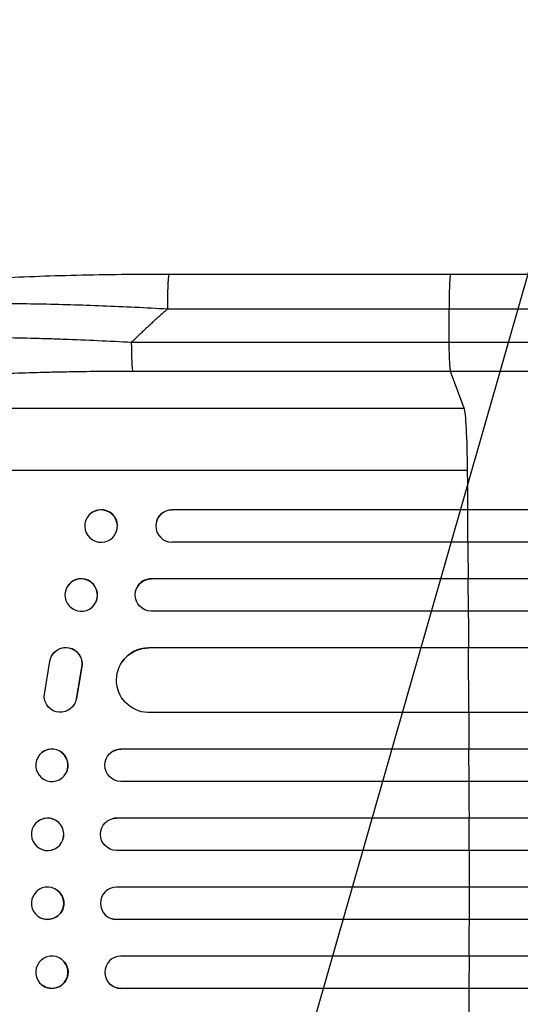
# Model space of a CAD drawing. Units: millimetres. Extents: x -6090 to 6460, y -5897 to 4020.
# Drawn here: x -3902 to -3670, y -454 to 2 of the extents above; entities that cross this region are included whole.
import ezdxf

# ---------------------------------------------------------------- set-up
doc = ezdxf.new("R2010")
doc.units = ezdxf.units.MM
doc.header["$LTSCALE"] = 20
doc.layers.add('2d', color=230, linetype='Continuous')
doc.layers.add('EN-Free_Space_Hatch', color=10, linetype='Continuous')

msp = doc.modelspace()

# ---------------------------------------------------------------- hatches: boundary and pattern name
at = {"layer": 'EN-Free_Space_Hatch'}
h = msp.add_hatch(dxfattribs=at)
h.set_pattern_fill('ANSI31', color=256, scale=100, angle=29)
h.paths.add_polyline_path([(-1746.43, 608.4), (-4090.43, 608.4, 1), (-4090.43, -1391.6), (-1746.43, -1391.6, 1)])
h.paths.add_polyline_path([(3826.08, -15.53, -0.110803), (4148.14, 281.09), (4971.22, 756.3, 1), (3971.22, 2488.35), (2759.53, 1788.78, 0.110803), (2437.48, 1492.17), (1602.57, 286.81, -0.110803), (1280.52, -9.81), (1144.88, -88.12, 1), (2144.88, -1820.17), (2669.12, -1517.5, 0.110803), (2991.17, -1220.88)])

# ---------------------------------------------------------------- linework, layer by layer
at = {"layer": '2d'}
for p, q in [((-3832.9, -115.6), (-3702.21, -115.6)), ((-3702.92, -147.25), (-3702.99, -131.91)), ((-3850.28, -147.25), (-3702.92, -147.25)), ((-3702.25, -160.79), (-3849.61, -160.79)), ((-3695.94, -177.83), (-3702.25, -160.79)), ((-4018.12, -177.83), (-3695.94, -177.83)), ((-4038.49, -206.6), (-3694.4, -206.6)), ((-3831.52, -224.96), (-3831.57, -225.1)), ((-3831.57, -225.1), (-3831.57, -225.11)), ((-1945.78, -225.1), (-3831.57, -225.1)), ((-1945.17, -224.96), (-3831.52, -224.96)), ((-3694.34, -225.1), (-3694.29, -224.96)), ((-3694.23, -240.1), (-3694.34, -225.1)), ((-3871.57, -229.9), (-3871.51, -229.75)), ((-3838.65, -230.05), (-3838.6, -229.91)), ((-3857.4, -235.3), (-3857.35, -235.16)), ((-1944.23, -240.1), (-3831.7, -240.1)), ((-3841.15, -257.1), (-3841.1, -256.99)), ((-3841.15, -257.1), (-3841.15, -257.1)), ((-1943.03, -257.1), (-3841.15, -257.1)), ((-1942.41, -256.99), (-3841.1, -256.99)), ((-3694.11, -257.1), (-3694.06, -256.99)), ((-3694.02, -272.1), (-3694.11, -257.1)), ((-3880.5, -261.34), (-3880.44, -261.22)), ((-3847.99, -261.51), (-3847.94, -261.39)), ((-3866.88, -267.86), (-3866.83, -267.75)), ((-1941.78, -272.1), (-3841.27, -272.1)), ((-3887.09, -292.3), (-3887.14, -292.37)), ((-3842.37, -289.1), (-3842.31, -289.02)), ((-3842.37, -289.11), (-3842.37, -289.1)), ((-1946.8, -289.1), (-3842.37, -289.1)), ((-1946.18, -289.02), (-3842.31, -289.02)), ((-3693.93, -289.1), (-3693.88, -289.02)), ((-3693.81, -319.1), (-3693.93, -289.1)), ((-3890.89, -311.6), (-3888.23, -295.21)), ((-3854.89, -295.87), (-3854.84, -295.79)), ((-3873.49, -297.99), (-3876, -312.77)), ((-3873.44, -297.91), (-3875.94, -312.69)), ((-3873.44, -297.91), (-3873.49, -297.99)), ((-3875.94, -312.69), (-3876, -312.77)), ((-3877.03, -315.48), (-3877.08, -315.56)), ((-1944.93, -319.1), (-3842.74, -319.1)), ((-3891.94, -337.7), (-3891.89, -337.65)), ((-3860.05, -337.84), (-3860, -337.8)), ((-3855.25, -336.1), (-3855.2, -336.06)), ((-3855.25, -336.1), (-3855.25, -336.1)), ((-1938.77, -336.1), (-3855.25, -336.1)), ((-1938.15, -336.06), (-3855.2, -336.06)), ((-3693.75, -336.1), (-3693.7, -336.06)), ((-3693.72, -351.1), (-3693.75, -336.1)), ((-3882.67, -349.51), (-3882.62, -349.46)), ((-1938.26, -351.1), (-3855.35, -351.1)), ((-3891.2, -368.34), (-3891.14, -368.33)), ((-3859.31, -368.38), (-3859.25, -368.36)), ((-3857.3, -368.1), (-3857.25, -368.09)), ((-3857.3, -368.1), (-3857.3, -368.1)), ((-1938.05, -368.1), (-3857.3, -368.1)), ((-1937.44, -368.09), (-3857.25, -368.09)), ((-3693.69, -368.1), (-3693.64, -368.09)), ((-3693.68, -383.1), (-3693.69, -368.1)), ((-3887.4, -382.89), (-3887.34, -382.87)), ((-1937.86, -383.1), (-3857.36, -383.1)), ((-3887.34, -400.33), (-3887.4, -400.32)), ((-1937.86, -400.1), (-3857.36, -400.1)), ((-3693.68, -400.1), (-3693.69, -415.1)), ((-3891.14, -414.87), (-3891.2, -414.86)), ((-3859.25, -414.84), (-3859.31, -414.83)), ((-3857.3, -415.1), (-3857.3, -415.1)), ((-3857.3, -415.1), (-3857.25, -415.12)), ((-1938.05, -415.1), (-3857.3, -415.1)), ((-1937.44, -415.12), (-3857.25, -415.12)), ((-3693.69, -415.1), (-3693.64, -415.12)), ((-3882.62, -433.74), (-3882.67, -433.7)), ((-1938.26, -432.1), (-3855.35, -432.1)), ((-3693.72, -432.1), (-3693.75, -447.1)), ((-3891.89, -445.55), (-3891.94, -445.51)), ((-3860, -445.4), (-3860.05, -445.36)), ((-3855.25, -447.1), (-3855.25, -447.1)), ((-3855.25, -447.1), (-3855.2, -447.14)), ((-1938.77, -447.1), (-3855.25, -447.1)), ((-1938.15, -447.14), (-3855.2, -447.14)), ((-3693.75, -447.1), (-3693.7, -447.14))]:
    msp.add_line(p, q, dxfattribs=at)
at = {"layer": '2d', "extrusion": (0, 0, -1)}
for centre, major_axis, ratio, start_param, end_param in [((-3849.5, -145.94), (0, 15), 0.052336, 3.282084, 4.625123), ((-3831.46, -232.46), (-7.14, 2.55), 0.988103, 0, 1.223375), ((-3841.1, -264.6), (-6.89, 3.1), 0.991927, 4.315268, 7.428561), ((-3880.83, -296.43), (-6.31, 4.06), 0.995602, -0.409315, 2.777532), ((-3880.78, -296.36), (-6.31, 4.06), 0.995602, 0, 2.777532), ((-3842.3, -304.11), (-12.59, 8.24), 0.995453, 4.163807, 7.272295), ((-3883.39, -311.5), (-6.31, 4.06), 0.995602, 2.738879, 5.695291), ((-3883.34, -311.42), (-6.31, 4.06), 0.995602, 2.738879, 3.141593), ((-3855.23, -343.6), (-4.82, 5.76), 0.997675, 3.854121, 6.978416), ((-3857.29, -375.6), (-2.01, 7.23), 0.998523, 3.422776, 6.55439), ((-3889.24, -407.6), (1.9, 7.27), 0.998339, 0, 3.141593), ((-3857.24, -407.62), (2.01, 7.23), 0.998523, 2.870567, 3.141593), ((-3887.25, -439.64), (4.63, 5.91), 0.99749, 0, 3.141593), ((-3855.18, -439.64), (4.82, 5.76), 0.997675, 2.446541, 3.141593)]:
    msp.add_ellipse(centre, major_axis=major_axis, ratio=ratio, start_param=start_param, end_param=end_param, dxfattribs=at)
at = {"layer": '2d'}
for centre, major_axis, ratio, start_param, end_param in [((-3696.2, -212.49), (0, 35), 0.052336, -1.401811, -0.140491), ((-3751.14, -391.6), (0, 1100), 0.052336, -1.418715, -1.401811), ((-3864.43, -232.46), (-7.08, 2.7), 0.987914, 3.141593, 6.283185), ((-3831.52, -232.61), (-7.14, 2.55), 0.988103, -1.223558, 1.886247), ((-3751.14, -391.6), (0, 1100), 0.052336, -1.448111, -1.43263), ((-3873.63, -264.49), (-6.81, 3.26), 0.99174, 3.141593, 6.283185), ((-3841.05, -264.49), (-6.89, 3.1), 0.991927, -1.145194, 0), ((-3751.14, -391.6), (0, 1100), 0.052336, -1.477406, -1.461945), ((-3842.25, -304.03), (-12.59, 8.24), 0.995453, -0.98875, 0), ((-3751.14, -391.6), (0, 1100), 0.052336, -1.520281, -1.504839), ((-3887.25, -343.56), (-4.63, 5.91), 0.99749, 3.141593, 6.283185), ((-3855.18, -343.56), (-4.82, 5.76), 0.997675, -0.695051, 0), ((-3751.14, -391.6), (0, 1100), 0.052336, -1.549418, -1.53397), ((-3889.24, -375.6), (-1.9, 7.27), 0.998339, 3.141593, 6.283185), ((-3857.24, -375.59), (-2.01, 7.23), 0.998523, -0.271026, 0), ((-3751.14, -391.6), (0, 1100), 0.052336, 4.704662, 4.720116), ((-3889.3, -407.59), (1.9, 7.27), 0.998339, 3.141593, 9.424778), ((-3857.29, -407.6), (2.01, 7.23), 0.998523, 0.281183, 3.412798), ((-3751.14, -391.6), (0, 1100), 0.052336, 4.675562, 4.69101), ((-3887.31, -439.6), (4.63, 5.91), 0.99749, 3.141593, 9.424778), ((-3855.23, -439.6), (4.82, 5.76), 0.997675, 0.712528, 3.836823), ((-3751.14, -391.6), (0, 1100), 0.052336, 4.646432, 4.661873)]:
    msp.add_ellipse(centre, major_axis=major_axis, ratio=ratio, start_param=start_param, end_param=end_param, dxfattribs=at)
at = {"layer": '2d', "extrusion": (0, 0, -1)}
for centre, major_axis, ratio in [((-3864.48, -232.6), (-7.08, 2.7), 0.987914), ((-3873.69, -264.6), (-6.81, 3.26), 0.99174), ((-3887.31, -343.6), (-4.63, 5.91), 0.99749), ((-3889.3, -375.62), (-1.9, 7.27), 0.998339)]:
    msp.add_ellipse(centre, major_axis=major_axis, ratio=ratio, dxfattribs=at)
at = {"layer": '2d'}
for points, knots in [([(-4015.11, -133.27), (-4010.86, -130.74), (-4006.42, -129.26), (-3994.96, -126.16), (-3987.65, -124.74), (-3970.96, -122.2), (-3961.49, -121.09), (-3941.1, -119.18), (-3930.05, -118.39), (-3906.5, -117.07), (-3893.85, -116.57), (-3867.24, -115.85), (-3853.16, -115.65), (-3837, -115.6), (-3834.95, -115.6), (-3832.9, -115.6)], [0, 0, 0, 0, 3.164389, 3.164389, 6.848155, 6.848155, 10.568372, 10.568372, 14.330832, 14.330832, 18.299874, 18.299874, 22.544279, 22.544279, 23.159618, 23.159618, 23.159618, 23.159618]), ([(-3702.21, -115.6), (-3672.95, -115.6), (-3643.73, -115.6), (-3585.65, -115.6), (-3556.73, -115.6), (-3499.89, -115.61), (-3471.91, -115.61), (-3417.06, -115.61), (-3390.13, -115.61), (-3337.5, -115.6), (-3311.74, -115.6), (-3261.53, -115.6), (-3237.03, -115.6), (-3200.49, -115.6), (-3187.87, -115.6), (-3175.5, -115.6)], [0, 0, 0, 0, 8.789912, 8.789912, 17.608286, 17.608286, 26.340286, 26.340286, 35.022826, 35.022826, 43.694905, 43.694905, 52.396654, 52.396654, 57.107422, 57.107422, 57.107422, 57.107422]), ([(-3833.69, -131.91), (-3843.72, -131.34), (-3853.77, -130.86), (-3873.74, -130.08), (-3883.66, -129.78), (-3903.16, -129.4), (-3912.74, -129.31), (-3926.66, -129.36), (-3931.22, -129.4), (-3937.93, -129.51), (-3940.14, -129.56), (-3943.42, -129.63), (-3945.05, -129.67), (-3946.94, -129.73), (-3947.88, -129.75), (-3948.34, -129.77), (-3948.54, -129.77), (-3948.68, -129.78), (-3948.74, -129.78), (-3957.56, -130.05), (-3965.81, -130.45), (-3977.23, -131.22), (-3980.87, -131.51), (-3986.06, -131.98), (-3987.74, -132.15), (-3990.2, -132.41), (-3991.4, -132.54), (-3992.78, -132.7), (-3993.46, -132.78), (-3993.8, -132.82), (-3993.97, -132.84), (-3994.04, -132.85), (-3994.09, -132.85), (-3994.11, -132.86), (-4000.51, -133.64), (-4005.97, -134.53), (-4014.78, -136.51), (-4018.14, -137.59), (-4020.34, -138.75)], [0, 0, 0, 0, 0.125, 0.125, 0.25, 0.25, 0.375, 0.375, 0.4375, 0.4375, 0.46875, 0.46875, 0.484375, 0.492188, 0.496094, 0.498047, 0.499023, 0.499023, 0.5, 0.5, 0.625, 0.625, 0.6875, 0.6875, 0.71875, 0.71875, 0.734375, 0.742188, 0.746094, 0.748047, 0.749023, 0.749512, 0.749512, 0.75, 0.75, 0.875, 0.875, 1, 1, 1, 1]), ([(-4031.25, -155.96), (-4030.64, -155.33), (-4029.73, -154.73), (-4027.33, -153.56), (-4025.85, -152.99), (-4022.33, -151.91), (-4020.3, -151.4), (-4017.42, -150.78), (-4016.83, -150.65), (-4015.61, -150.41), (-4014.99, -150.29), (-4013.08, -149.94), (-4011.76, -149.72), (-4007.61, -149.07), (-4004.63, -148.66), (-3998.24, -147.91), (-3994.85, -147.56), (-3990.34, -147.16), (-3989.42, -147.08), (-3987.58, -146.93), (-3986.64, -146.86), (-3983.81, -146.65), (-3981.89, -146.51), (-3976.01, -146.14), (-3971.95, -145.92), (-3963.55, -145.54), (-3959.22, -145.39), (-3952.51, -145.2), (-3950.24, -145.15), (-3945.64, -145.06), (-3943.32, -145.02), (-3936.31, -144.94), (-3931.55, -144.91), (-3921.91, -144.92), (-3917.02, -144.96), (-3907.1, -145.09), (-3902.07, -145.19), (-3894.43, -145.38), (-3891.86, -145.46), (-3886.71, -145.61), (-3884.14, -145.7), (-3871.22, -146.17), (-3860.79, -146.65), (-3850.28, -147.25)], [0, 0, 0, 0, 0.0156326, 0.0156326, 0.0312651, 0.0312651, 0.0468977, 0.0468977, 0.0508059, 0.0508059, 0.054714, 0.054714, 0.0625303, 0.0625303, 0.0781629, 0.0781629, 0.0937954, 0.0937954, 0.0977036, 0.0977036, 0.1016117, 0.1016117, 0.109428, 0.109428, 0.1250606, 0.1250606, 0.1406932, 0.1406932, 0.1485095, 0.1485095, 0.1563257, 0.1563257, 0.1719583, 0.1719583, 0.1875909, 0.1875909, 0.2032235, 0.2032235, 0.2110398, 0.2110398, 0.218856, 0.218856, 0.2501212, 0.2501212, 0.2501212, 0.2501212]), ([(-3702.92, -147.25), (-3691.19, -147.25), (-3679.47, -147.25), (-3656.07, -147.25), (-3644.41, -147.25), (-3609.53, -147.25), (-3586.43, -147.25), (-3552.01, -147.25), (-3540.58, -147.25), (-3523.48, -147.25), (-3517.79, -147.25), (-3506.44, -147.25), (-3500.78, -147.25), (-3472.58, -147.25), (-3450.3, -147.25), (-3406.27, -147.25), (-3384.66, -147.25), (-3342.19, -147.25), (-3321.35, -147.25), (-3295.78, -147.25), (-3290.69, -147.25), (-3280.56, -147.25), (-3275.53, -147.25), (-3260.53, -147.25), (-3250.65, -147.25), (-3221.4, -147.25), (-3202.39, -147.25), (-3183.87, -147.25)], [0, 0, 0, 0, 0.0352409, 0.0352409, 0.0704819, 0.0704819, 0.1409638, 0.1409638, 0.1762047, 0.1762047, 0.1938252, 0.1938252, 0.2114457, 0.2114457, 0.2819276, 0.2819276, 0.3524095, 0.3524095, 0.4228913, 0.4228913, 0.4405118, 0.4405118, 0.4581323, 0.4581323, 0.4933732, 0.4933732, 0.5638551, 0.5638551, 0.5638551, 0.5638551]), ([(-3702.25, -160.79), (-3702.34, -160.56), (-3702.42, -160.04), (-3702.58, -158.5), (-3702.65, -157.48), (-3702.77, -155.04), (-3702.82, -153.63), (-3702.89, -150.57), (-3702.91, -148.92), (-3702.92, -147.25)], [0, 0, 0, 0, 0.25, 0.25, 0.5, 0.5, 0.75, 0.75, 1, 1, 1, 1]), ([(-3849.61, -160.79), (-3859.28, -160.79), (-3868.87, -160.87), (-3880.76, -161.08), (-3883.14, -161.12), (-3887.87, -161.23), (-3890.23, -161.29), (-3897.28, -161.48), (-3901.91, -161.63), (-3915.65, -162.14), (-3924.56, -162.57), (-3935.38, -163.23), (-3937.53, -163.37), (-3940.73, -163.59), (-3941.79, -163.67), (-3943.9, -163.82), (-3944.94, -163.9), (-3950.14, -164.29), (-3954.17, -164.63), (-3962, -165.35), (-3965.79, -165.73), (-3971.28, -166.35), (-3973.08, -166.56), (-3976.61, -167), (-3978.34, -167.22), (-3983.42, -167.91), (-3986.62, -168.39), (-3992.64, -169.4), (-3995.46, -169.92), (-3999.39, -170.74), (-4000.65, -171.02), (-4003.07, -171.58), (-4004.23, -171.87), (-4007.53, -172.76), (-4009.48, -173.36), (-4012.86, -174.59), (-4014.29, -175.22), (-4016.62, -176.51), (-4017.52, -177.16), (-4018.12, -177.83)], [0, 0, 0, 0, 0.0289528, 0.0289528, 0.036191, 0.036191, 0.0434292, 0.0434292, 0.0579056, 0.0579056, 0.0868585, 0.0868585, 0.0940967, 0.0940967, 0.0977158, 0.0977158, 0.1013349, 0.1013349, 0.1158113, 0.1158113, 0.1302877, 0.1302877, 0.1375259, 0.1375259, 0.1447641, 0.1447641, 0.1592405, 0.1592405, 0.1737169, 0.1737169, 0.1809551, 0.1809551, 0.1881933, 0.1881933, 0.2026697, 0.2026697, 0.2171461, 0.2171461, 0.2316225, 0.2316225, 0.2316225, 0.2316225]), ([(-3175.97, -160.79), (-3194.74, -160.79), (-3214.01, -160.79), (-3243.68, -160.79), (-3253.69, -160.79), (-3268.9, -160.79), (-3274, -160.79), (-3284.27, -160.79), (-3289.44, -160.79), (-3315.36, -160.79), (-3336.5, -160.79), (-3379.55, -160.8), (-3401.47, -160.8), (-3446.11, -160.8), (-3468.7, -160.8), (-3497.3, -160.8), (-3503.03, -160.8), (-3514.54, -160.79), (-3520.31, -160.79), (-3537.64, -160.79), (-3549.24, -160.79), (-3584.13, -160.79), (-3607.56, -160.79), (-3642.92, -160.79), (-3654.74, -160.79), (-3678.47, -160.79), (-3690.35, -160.79), (-3702.25, -160.79)], [0, 0, 0, 0, 0.0713154, 0.0713154, 0.106973, 0.106973, 0.1248019, 0.1248019, 0.1426307, 0.1426307, 0.2139461, 0.2139461, 0.2852614, 0.2852614, 0.3565768, 0.3565768, 0.3744056, 0.3744056, 0.3922345, 0.3922345, 0.4278921, 0.4278921, 0.4992075, 0.4992075, 0.5348652, 0.5348652, 0.5705229, 0.5705229, 0.5705229, 0.5705229])]:
    msp.add_open_spline(points, degree=3, knots=knots, dxfattribs=at)
for points, weights, degree in [([(-3832.9, -115.6), (-3833.76, -115.6), (-3833.69, -131.91)], [0.940025925989, 0.655018038883, 1], 2), ([(-3702.21, -115.6), (-3703.07, -115.6), (-3702.99, -131.91)], [0.940025891105, 0.655018059995, 1], 2), ([(-3833.69, -131.91), (-3839.38, -136.85), (-3844.91, -141.96), (-3850.28, -147.25)], [1, 0.999671580185, 0.999671580185, 1], 3)]:
    msp.add_rational_spline(points, weights, degree=degree, dxfattribs=at)
for points in [[(-3702.99, -131.91), (-3746.56, -131.91), (-3790.12, -131.91), (-3833.69, -131.91)], [(-3184.7, -131.91), (-3334.68, -131.91), (-3512.92, -131.91), (-3702.99, -131.91)]]:
    msp.add_open_spline(points, degree=3, dxfattribs=at)

doc.saveas('drawing.dxf')
